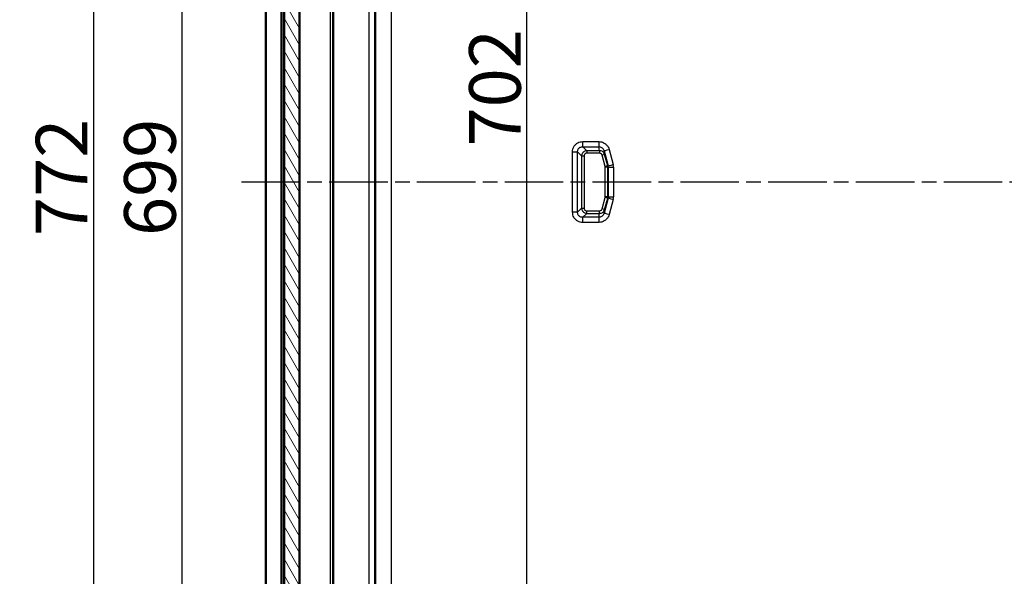
# Model space of a CAD drawing. Units: millimetres. Extents: x 2 to 2376, y 2 to 1680.
# Drawn here: x 299 to 490, y 733 to 841 of the extents above; entities that cross this region are included whole.
import ezdxf

# ---------------------------------------------------------------- set-up
doc = ezdxf.new("R2010")
doc.units = ezdxf.units.MM
doc.header["$LTSCALE"] = 2
doc.linetypes.add('CHAIN', pattern=[0.3543, 0.2362, -0.0295, 0.0591, -0.0295])
doc.linetypes.add('DASH_DOT', pattern=[0.37, 0.24, -0.06, 0.01, -0.06])
for name, color, linetype, lineweight in [('Bemaßung (ISO)', 1, 'Continuous', 25), ('Mittellinie (ISO)', 1, 'DASH_DOT', 25), ('Schraffur (ISO)', 1, 'Continuous', 18), ('Sichtbar (ISO)', 7, 'Continuous', 50), ('Sichtbar schmal (ISO)', 1, 'Continuous', 25)]:
    doc.layers.add(name, color=color, linetype=linetype, lineweight=lineweight)
doc.styles.add('5', font='isocpeur.ttf', dxfattribs={"width": 1.1})
doc.dimstyles.new('11-Bopla 5', dxfattribs={"dimscale": 2, "dimtxt": 5, "dimasz": 2.5, "dimexe": 1, "dimexo": 0, "dimgap": 0.6, "dimtad": 1, "dimdec": 6, "dimrnd": 1e-08, "dimtxsty": '5', "dimcen": 0.09, "dimdle": 7, "dimclrd": 1, "dimclre": 1, "dimclrt": 7, "dimadec": 6, "dimazin": 2, "dimtfac": 0.7, "dimtdec": 3, "dimtmove": 0, "dimatfit": 3, "dimfxl": 1, "dimtolj": 1, "dimlwd": 25, "dimlwe": 25, "dimarcsym": 0})

# ---------------------------------------------------------------- blocks, each defined once
blk = doc.blocks.new('*D28')
at = {"layer": 'Bemaßung (ISO)', "color": 1, "linetype": 'Continuous', "lineweight": 25}
for p, q in [((358.16, 1195.54), (311.3, 1195.54)), ((313.3, 1190.54), (313.3, 428.55)), ((358.16, 423.55), (311.3, 423.55))]:
    blk.add_line(p, q, dxfattribs=at)
at = {"layer": 'Bemaßung (ISO)', "color": 1, "linetype": 'Continuous'}
for points in [[(312.47, 1190.54), (314.14, 1190.54), (313.3, 1195.54)], [(312.47, 428.55), (314.14, 428.55), (313.3, 423.55)]]:
    blk.add_solid(points, dxfattribs=at)
at = {"layer": 'Defpoints', "color": 0, "linetype": 'Continuous'}
for p in [(358.16, 1195.54), (313.3, 423.55), (358.16, 423.55)]:
    blk.add_point(p, dxfattribs=at)
at = {"layer": 'Bemaßung (ISO)', "color": 7, "linetype": 'Continuous', "lineweight": 25, "insert": (312.1, 799.09), "char_height": 10, "attachment_point": 7, "rotation": 90, "style": '5'}
blk.add_mtext('\\A1;772', dxfattribs=at)
blk = doc.blocks.new('*D33')
at = {"layer": 'Bemaßung (ISO)', "color": 1, "linetype": 'Continuous', "lineweight": 25}
for p, q in [((486.16, 1160.54), (395.21, 1160.54)), ((397.21, 463.54), (397.21, 1155.54)), ((486.66, 458.54), (395.21, 458.54))]:
    blk.add_line(p, q, dxfattribs=at)
at = {"layer": 'Bemaßung (ISO)', "color": 1, "linetype": 'Continuous'}
for points in [[(396.38, 1155.54), (398.04, 1155.54), (397.21, 1160.54)], [(396.38, 463.54), (398.04, 463.54), (397.21, 458.54)]]:
    blk.add_solid(points, dxfattribs=at)
at = {"layer": 'Defpoints', "color": 0, "linetype": 'Continuous'}
for p in [(397.21, 1160.54), (486.16, 1160.54), (486.66, 458.54)]:
    blk.add_point(p, dxfattribs=at)
at = {"layer": 'Bemaßung (ISO)', "color": 7, "linetype": 'Continuous', "lineweight": 25, "insert": (396.01, 816.44), "char_height": 10, "attachment_point": 7, "rotation": 90, "style": '5'}
blk.add_mtext('\\A1;702', dxfattribs=at)
blk = doc.blocks.new('*D34')
at = {"layer": 'Bemaßung (ISO)', "color": 1, "linetype": 'Continuous', "lineweight": 25}
for p, q in [((367.89, 1159.04), (328.4, 1159.04)), ((330.4, 1154.04), (330.4, 465.04)), ((367.89, 460.04), (328.4, 460.04))]:
    blk.add_line(p, q, dxfattribs=at)
at = {"layer": 'Bemaßung (ISO)', "color": 1, "linetype": 'Continuous'}
for points in [[(329.56, 1154.04), (331.23, 1154.04), (330.4, 1159.04)], [(329.56, 465.04), (331.23, 465.04), (330.4, 460.04)]]:
    blk.add_solid(points, dxfattribs=at)
at = {"layer": 'Defpoints', "color": 0, "linetype": 'Continuous'}
for p in [(367.89, 1159.04), (330.4, 460.04), (367.89, 460.04)]:
    blk.add_point(p, dxfattribs=at)
at = {"layer": 'Bemaßung (ISO)', "color": 7, "linetype": 'Continuous', "lineweight": 25, "insert": (329.2, 799.09), "char_height": 10, "attachment_point": 7, "rotation": 90, "style": '5'}
blk.add_mtext('\\A1;699', dxfattribs=at)

msp = doc.modelspace()

# ---------------------------------------------------------------- hatches: boundary and pattern name
at = {"layer": 'Schraffur (ISO)'}
h = msp.add_hatch(dxfattribs=at)
h.set_pattern_fill('ANSI31', color=256, scale=12.7, angle=75.000175383, style=0)
h.set_pattern_definition([(120.00018, (0, 0), (-1.374813, -0.7937542), [])])
h.paths.add_polyline_path([(350.1691458, 1154.5437029), (350.1691458, 1153.5437029), (350.1691458, 1140.5437029), (350.1691458, 478.5437029), (350.1691458, 465.5437029), (350.1691458, 464.5437029), (353.1691458, 464.5437029), (353.1691458, 1154.5437029)])

# ---------------------------------------------------------------- linework, layer by layer
at = {"layer": 'Mittellinie (ISO)', "linetype": 'CHAIN', "ltscale": 23.990969}
msp.add_line((574.2476817, 809.5437029), (341.5114827, 809.5437029), dxfattribs=at)
at = {"layer": 'Sichtbar (ISO)'}
for p, q in [((350.1691458, 1154.5437029), (350.1691458, 464.5437029)), ((353.1691458, 464.5437029), (353.1691458, 1154.5437029)), ((346.6691458, 485.5437029), (346.6691458, 1133.5437029)), ((349.6691458, 1133.5437029), (349.6691458, 485.5437029)), ((359.6691458, 708.6436839), (359.6691458, 910.443722))]:
    msp.add_line(p, q, dxfattribs=at)
at = {"layer": 'Sichtbar schmal (ISO)'}
for p, q in [((366.6838756, 700.4824863), (366.6838756, 918.6049195)), ((367.6863378, 916.9138853), (367.6863375, 702.1735206)), ((367.9486847, 702.9412484), (367.948692, 916.1461574)), ((370.9744076, 702.8681464), (370.9744077, 916.2192594)), ((359.1735091, 708.1437029), (359.1735091, 910.9437029)), ((408.0099575, 816.387695), (408.7810995, 815.6165569)), ((408.0099575, 816.387695), (411.1580309, 816.3828503)), ((408.018684, 817.3725067), (411.1667574, 817.3676625)), ((411.2848126, 815.616557), (411.1580309, 816.3828503)), ((406.0420535, 815.4059266), (407.0214153, 815.4059215)), ((406.046033, 803.6814791), (406.046033, 815.4059266)), ((407.0221184, 803.6814791), (407.0221169, 815.4059249)), ((407.022117, 815.4059266), (407.7963117, 814.6317492)), ((407.7962918, 814.6317492), (408.2886957, 814.6317492)), ((407.7963117, 814.6317492), (407.7962919, 804.4556542)), ((408.2886957, 814.6317492), (408.2886957, 804.4556578)), ((408.7810947, 815.6165654), (408.781102, 815.1241531)), ((411.2848265, 815.6164733), (408.7810971, 815.6165569)), ((411.2848264, 815.1241531), (408.7811008, 815.1241531)), ((411.2848264, 815.616557), (411.2848264, 815.1241531)), ((412.3607627, 812.5425892), (411.769998, 814.747353)), ((412.2528225, 814.8768062), (411.7700021, 814.7473378)), ((412.2528825, 814.876759), (412.1334184, 815.5987566)), ((412.1334184, 815.5987566), (412.9150037, 812.6813724)), ((412.843696, 812.6719908), (412.2528745, 814.8767883)), ((413.1079234, 815.8575362), (413.8895107, 812.9401525)), ((412.8436521, 812.671979), (412.3607627, 812.5425892)), ((412.3777972, 806.6742064), (412.3777972, 812.4131994)), ((412.8777461, 812.4131993), (412.3777972, 812.4131994)), ((412.914998, 812.6813717), (412.8438323, 812.6720087)), ((412.9490619, 812.4225919), (412.8777327, 812.4131994)), ((412.8777327, 806.6742064), (412.8777327, 812.4131994)), ((412.9490619, 812.4225919), (412.9490619, 806.6648139)), ((412.9490641, 812.4225919), (413.9576384, 812.4225919)), ((413.9576383, 812.4225919), (413.9576383, 806.6648139)), ((411.769994, 804.3400376), (412.3607627, 806.5448165)), ((412.8437524, 806.4154005), (412.3607626, 806.5448163)), ((412.8777211, 806.6742064), (412.3777972, 806.6742064)), ((412.8777327, 806.6742064), (412.9490619, 806.6648139)), ((412.9490552, 806.6648137), (413.9576383, 806.6648139)), ((412.9150036, 806.4060334), (412.1334185, 803.4886493)), ((412.252882, 804.2106481), (412.843696, 806.415415)), ((412.843696, 806.415415), (412.8437003, 806.4154144)), ((412.8438323, 806.4153971), (412.9150036, 806.4060334)), ((413.8895107, 806.1472533), (413.1079234, 803.2298697)), ((407.0221143, 803.6814791), (406.0460331, 803.6814791)), ((407.0221184, 803.6814791), (407.7962918, 804.4556565)), ((407.7962834, 804.4556518), (408.2886957, 804.4556591)), ((408.0099576, 802.6997095), (408.7810995, 803.4708687)), ((408.7810995, 803.9632527), (411.2848216, 803.9632527)), ((408.7810995, 803.4708489), (408.7810995, 803.9632527)), ((408.7810995, 803.4708687), (411.284827, 803.4709329)), ((411.1580309, 802.7045555), (411.2848131, 803.4708489)), ((411.2848472, 803.4710149), (411.2848172, 803.9632527)), ((412.252882, 804.2106481), (411.769994, 804.3400376)), ((412.1334184, 803.4886492), (412.252882, 804.2106481)), ((411.1580309, 802.7045555), (408.0099593, 802.6997094)), ((411.1667574, 801.7197433), (408.0186841, 801.7148991))]:
    msp.add_line(p, q, dxfattribs=at)
for centre, major_axis, ratio, start_param, end_param in [((408.0099575, 817.3725067), (-0.0015388, -0.9999988), 0.0087265252, 0.1745396395, 1.5708097547), ((411.158031, 817.3676256), (-0.0015353, -0.9999807), 0.0087265252, 0.1746488351, 1.5708466168), ((413.0991969, 815.8575362), (-0.965936, -0.258781), 0.0022583415, 0.0174533371, 1.5792257017), ((412.5582118, 812.51059), (0.0796986, -0.5571181), 0.555398471, 1.3163536915, 1.7844797916), ((413.8807693, 812.9401485), (-0.9659285, -0.2587792), 0.0022583436, 0.0174534758, 1.5792411343), ((411.9494602, 812.422666), (0.9995602, 0.0091024), 0.999997367, 6.2740050237, 6.5358692811), ((411.957479, 812.422552), (-0.0104088, -2.0002029), 0.999964653, 1.5760199249, 1.8377491152), ((412.5587522, 806.5767474), (-0.0796232, -0.5566406), 0.5549072577, 1.3569036574, 1.8254393275), ((411.9494601, 806.66474), (0.9995595, -0.0091963), 0.999997367, 6.0305951139, 6.2924593342), ((411.957472, 806.6648548), (0.0103426, -2.0002102), 0.999964652, 1.3038770791, 1.5656053443), ((413.8807842, 806.1472533), (-0.965936, 0.258781), 0.0022583415, 4.7039596056, 6.2657319701), ((413.0991988, 803.2298691), (-0.9659369, 0.2587816), 0.002258345, 4.7039616028, 6.2657319989), ((408.0099576, 801.7149204), (-0.0015335, 0.9999883), 0.0087265252, 4.7123543016, 6.1085835575), ((411.1580309, 801.7197433), (-0.0015388, 0.9999988), 0.0087265252, 4.7123755527, 6.1086456677)]:
    msp.add_ellipse(centre, major_axis=major_axis, ratio=ratio, start_param=start_param, end_param=end_param, dxfattribs=at)
for points in [[(406.046033, 815.4059267), (406.0460614, 815.5674557), (406.0830658, 815.8870405), (406.2690789, 816.3752438), (406.5971765, 816.8149524), (407.0364247, 817.1454903), (407.5304385, 817.3352618), (407.8544789, 817.3727549), (408.018684, 817.3725067)], [(412.3777972, 812.4131994), (412.377847, 812.4347355), (412.3751975, 812.4778357), (412.3665488, 812.5209956), (412.3607627, 812.5425892)], [(412.3607627, 806.5448166), (412.3665487, 806.5664102), (412.3751973, 806.6095701), (412.3778469, 806.6526704), (412.3777972, 806.6742064)], [(408.018684, 801.7148991), (407.8569672, 801.7146772), (407.5369187, 801.7511042), (407.0476792, 801.9360249), (406.6067063, 802.2629344), (406.2749044, 802.7010878), (406.0840946, 803.1940368), (406.0460383, 803.5175267), (406.046033, 803.6814791)], [(413.1079234, 803.2298697), (413.0669879, 803.077068), (412.9528273, 802.7783755), (412.6259874, 802.3217992), (412.1910892, 801.9773586), (411.6829453, 801.7647609), (411.3417978, 801.7200472), (411.1667574, 801.7197433)]]:
    msp.add_open_spline(points, degree=3, dxfattribs=at)
for points, knots in [([(407.0221143, 815.4059267), (407.0197932, 815.4874777), (407.0269897, 815.5706295), (407.0453543, 815.6534215), (407.0637188, 815.7362136), (407.0933582, 815.8186084), (407.1351376, 815.8967057), (407.1769169, 815.974803), (407.2310175, 816.0485086), (407.295007, 816.1126198), (407.3589965, 816.1767309), (407.432887, 816.2312653), (407.5117129, 816.2735483), (407.5905387, 816.3158313), (407.6742329, 816.345998), (407.7583499, 816.3645753), (407.8424668, 816.3831525), (407.9269581, 816.390307), (408.0099575, 816.387699)], [0, 0, 0, 0, 0.1666666667, 0.1666666667, 0.1666666667, 0.3333333333, 0.3333333333, 0.3333333333, 0.5, 0.5, 0.5, 0.6666666667, 0.6666666667, 0.6666666667, 0.8333333333, 0.8333333333, 0.8333333333, 1, 1, 1, 1]), ([(411.1580321, 816.3828548), (411.2436094, 816.3821626), (411.3306307, 816.3699897), (411.4164501, 816.3454686), (411.5022699, 816.3209473), (411.5868666, 816.2838964), (411.6655816, 816.2354254), (411.7442966, 816.1869544), (411.817144, 816.1271634), (411.881135, 816.0582813), (411.945126, 815.9893992), (411.9999252, 815.9110463), (412.0417204, 815.8325427), (412.0835155, 815.7540391), (412.1130412, 815.6757232), (412.1334182, 815.5987565)], [0.00000091163, 0.00000091163, 0.00000091163, 0.00000091163, 0.2, 0.2, 0.2, 0.4, 0.4, 0.4, 0.6, 0.6, 0.6, 0.8, 0.8, 0.8, 1, 1, 1, 1]), ([(411.1667574, 817.3676625), (411.3417978, 817.3673587), (411.6829453, 817.3226448), (412.1910892, 817.1100473), (412.6259874, 816.7656066), (412.9528272, 816.3090303), (413.0669881, 816.0103378), (413.1079234, 815.8575362)], [0.00000002665, 0.00000002665, 0.00000002665, 0.00000002665, 0.2, 0.4, 0.6, 0.8, 1, 1, 1, 1]), ([(408.7810971, 815.6165569), (408.6164353, 815.6140725), (408.4495961, 815.5704589), (408.3002358, 815.4851588), (408.1508748, 815.3998583), (408.0198663, 815.2704982), (407.9324015, 815.1205883), (407.8449366, 814.9706783), (407.7987904, 814.8010412), (407.7962918, 814.6317492)], [0.00000163545, 0.00000163545, 0.00000163545, 0.00000163545, 0.33333333333, 0.33333333333, 0.33333333333, 0.66666666667, 0.66666666667, 0.66666666667, 1, 1, 1, 1]), ([(408.7810995, 815.1241531), (408.6891249, 815.1242141), (408.6092583, 815.1035868), (408.53622, 815.0600816), (408.5252913, 815.053572), (408.5144804, 815.0466062), (408.5038703, 815.0391843), (408.4435716, 814.9970042), (408.3904451, 814.9392449), (408.3533535, 814.877023), (408.3377054, 814.8507729), (408.3251308, 814.8235287), (408.3153216, 814.7952467), (408.2977881, 814.7446943), (408.2887041, 814.6908374), (408.2886957, 814.6317492)], [0, 0, 0, 0, 0.33333333333, 0.33333333333, 0.33333333333, 0.3832100195, 0.3832100195, 0.3832100195, 0.66666666667, 0.66666666667, 0.66666666667, 0.78625070445, 0.78625070445, 0.78625070445, 0.99999999711, 0.99999999711, 0.99999999711, 0.99999999711]), ([(411.7700021, 814.7473378), (411.7442442, 814.8426962), (411.6969277, 814.9170334), (411.6386344, 814.9758223), (411.6231684, 814.9914198), (411.6067793, 815.0059099), (411.5894728, 815.0193732), (411.5162778, 815.0763134), (411.4297125, 815.1143252), (411.3255587, 815.1226497), (411.3122653, 815.1237121), (411.2986846, 815.1242284), (411.2848264, 815.1241531)], [0, 0, 0, 0, 0.39515890876, 0.39515890876, 0.39515890876, 0.5, 0.5, 0.5, 0.94340670376, 0.94340670376, 0.94340670376, 0.99999954009, 0.99999954009, 0.99999954009, 0.99999954009]), ([(412.2528665, 814.8768179), (412.1956383, 815.0884946), (411.9381531, 815.4704729), (411.5024333, 815.6176495), (411.2848266, 815.6164733)], [0.00004726203, 0.00004726203, 0.00004726203, 0.00004726203, 0.5, 0.99999988813, 0.99999988813, 0.99999988813, 0.99999988813]), ([(408.0099575, 802.6997069), (407.9281748, 802.6971417), (407.8447794, 802.7040545), (407.7616873, 802.7220998), (407.6785952, 802.740145), (407.5958447, 802.7694346), (407.5173692, 802.8108423), (407.4388937, 802.8522499), (407.3647861, 802.9059552), (407.3002704, 802.9695541), (407.2357546, 803.033153), (407.1808145, 803.1066589), (407.1381553, 803.1851152), (407.0954962, 803.2635716), (407.0649806, 803.3469096), (407.0460856, 803.4307149), (407.0271906, 803.5145202), (407.0197547, 803.5987452), (407.0221143, 803.6814791)], [0, 0, 0, 0, 0.1666666667, 0.1666666667, 0.1666666667, 0.3333333333, 0.3333333333, 0.3333333333, 0.5, 0.5, 0.5, 0.6666666667, 0.6666666667, 0.6666666667, 0.8333333333, 0.8333333333, 0.8333333333, 1, 1, 1, 1]), ([(407.7962918, 804.4556542), (407.7987763, 804.2909924), (407.8423899, 804.1241531), (407.92769, 803.9747929), (408.0129905, 803.8254319), (408.1423505, 803.6944233), (408.2922605, 803.6069585), (408.4421704, 803.5194937), (408.6118076, 803.4733474), (408.7810995, 803.4708489)], [0.00000163537, 0.00000163537, 0.00000163537, 0.00000163537, 0.33333333333, 0.33333333333, 0.33333333333, 0.66666666667, 0.66666666667, 0.66666666667, 1, 1, 1, 1]), ([(408.2886957, 804.4556566), (408.2886347, 804.363682), (408.3092619, 804.2838154), (408.3527671, 804.2107771), (408.3592768, 804.1998484), (408.3662425, 804.1890374), (408.3736645, 804.1784274), (408.4158445, 804.1181287), (408.4736039, 804.0650022), (408.5358258, 804.0279106), (408.5620758, 804.0122624), (408.5893201, 803.9996879), (408.6176021, 803.9898786), (408.6681545, 803.9723452), (408.7220113, 803.9632611), (408.7810995, 803.9632527)], [0, 0, 0, 0, 0.33333333333, 0.33333333333, 0.33333333333, 0.38321001952, 0.38321001952, 0.38321001952, 0.66666666667, 0.66666666667, 0.66666666667, 0.78625070445, 0.78625070445, 0.78625070445, 0.99999999712, 0.99999999712, 0.99999999712, 0.99999999712]), ([(412.1334182, 803.4886493), (412.1130412, 803.4116827), (412.0835156, 803.3333668), (412.0417204, 803.2548631), (411.9999252, 803.1763595), (411.945126, 803.0980066), (411.881135, 803.0291245), (411.817144, 802.9602424), (411.7442966, 802.9004514), (411.6655816, 802.8519804), (411.5868666, 802.8035094), (411.5022699, 802.7664585), (411.4164501, 802.7419373), (411.3306303, 802.717416), (411.2436086, 802.7052431), (411.1580309, 802.7045511)], [0, 0, 0, 0, 0.2, 0.2, 0.2, 0.4, 0.4, 0.4, 0.6, 0.6, 0.6, 0.8, 0.8, 0.8, 1, 1, 1, 1]), ([(411.284826, 803.9632527), (411.2986844, 803.9631773), (411.3122652, 803.9636935), (411.3255587, 803.9647559), (411.4297132, 803.9730796), (411.5162787, 804.0110915), (411.5894733, 804.0680319), (411.6067799, 804.0814952), (411.6231689, 804.0959855), (411.6386348, 804.1115832), (411.696927, 804.1703722), (411.7442432, 804.2447098), (411.769994, 804.3400376)], [0, 0, 0, 0, 0.0565930278, 0.0565930278, 0.0565930278, 0.5, 0.5, 0.5, 0.6048418322, 0.6048418322, 0.6048418322, 1, 1, 1, 1]), ([(411.2848472, 803.4709328), (411.5024472, 803.4697595), (411.9381785, 803.616946), (412.1956606, 803.9989479), (412.252882, 804.2106481)], [0.00001553133, 0.00001553133, 0.00001553133, 0.00001553133, 0.5, 1, 1, 1, 1])]:
    msp.add_open_spline(points, degree=3, knots=knots, dxfattribs=at)

# ---------------------------------------------------------------- dimensions: what is measured, and where the dimension line sits
at = {"layer": 'Bemaßung (ISO)', "color": 1, "linetype": 'Continuous', "lineweight": 25}
for base, p1, p2, override, picture, middle in [((313.3039073, 423.5522781), (358.1604193, 1195.5351111), (358.1604196, 423.5522781), {"dimgap": 0.6, "dimdec": 1, "dimtol": 0, "dimlim": 0, "dimtp": 0, "dimtm": 0, "dimtdec": 3, "dimtofl": 0, "dimatfit": 1}, '*D28', (313.3039073, 809.5436946)), ((397.2108328117, 1160.5437029119), (486.6604944738, 458.5437029119), (486.1605706262, 1160.5437029119), {"dimgap": 0.6, "dimdec": 6, "dimtol": 0, "dimlim": 0, "dimtp": 0, "dimtm": 0, "dimtdec": 3, "dimtofl": 0, "dimatfit": 1}, '*D33', (397.2108328117, 826.8887431901)), ((330.395345783, 460.0437029119), (367.8941458423, 1159.0437029119), (367.8941458423, 460.0437029119), {"dimgap": 0.6, "dimdec": 6, "dimtol": 0, "dimlim": 0, "dimtp": 0, "dimtm": 0, "dimtdec": 3, "dimtofl": 0, "dimatfit": 1}, '*D34', (330.395345783, 809.5437029119))]:
    dim = msp.add_linear_dim(base=base, p1=p1, p2=p2, angle=90, dimstyle='11-Bopla 5', override=override, dxfattribs=at)
    dim.commit()
    dim.dimension.update_dxf_attribs({"geometry": picture, "text_midpoint": middle, "dimtype": 160})

doc.saveas('drawing.dxf')
